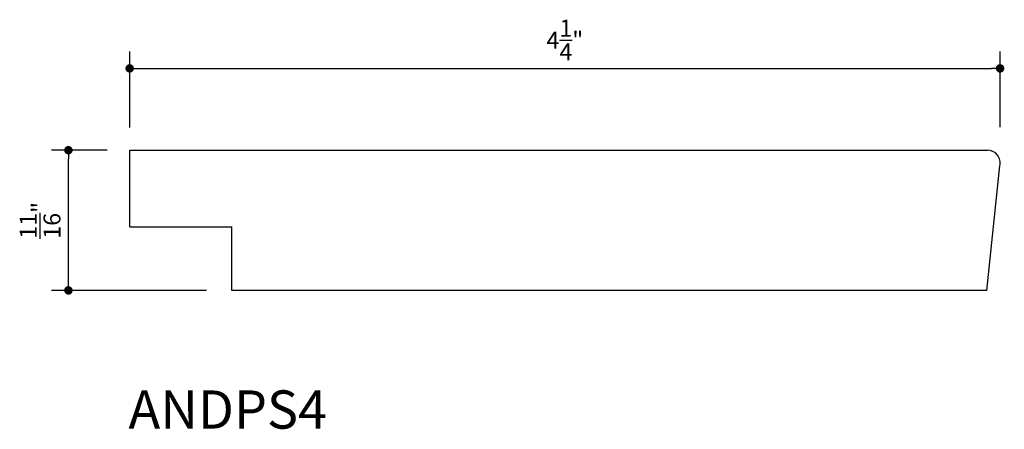
# Model space of a CAD drawing. Units: inches. Extents: x 12.46 to 17.29, y 4.59 to 6.6.
import ezdxf

# ---------------------------------------------------------------- set-up
doc = ezdxf.new("R2010")
doc.units = ezdxf.units.IN
doc.header["$LTSCALE"] = 0.4165
doc.header["$MEASUREMENT"] = 0
doc.layers.get('0').update_dxf_attribs({"linetype": 'CONTINUOUS'})
doc.layers.get('DEFPOINTS').update_dxf_attribs({"linetype": 'CONTINUOUS'})
doc.layers.add('A2', color=2, linetype='CONTINUOUS')
doc.layers.add('AD', color=4, linetype='CONTINUOUS')
doc.styles.add('G', font='GEOCAD')
doc.dimstyles.get("Standard").update_dxf_attribs({"dimtxt": 0.18, "dimasz": 0.18, "dimexe": 0.18, "dimexo": 0.0625, "dimgap": 0.09, "dimtad": 0, "dimtih": 1, "dimtoh": 1, "dimdec": 4, "dimzin": 0, "dimdsep": 46, "dimlunit": 4, "dimtxsty": 'G', "dimcen": 0.09, "dimadec": 0, "dimazin": 0, "dimtfac": 1, "dimtdec": 4, "dimtofl": 0, "dimtmove": 2, "dimatfit": 3, "dimfxl": 0, "dimtolj": 1, "dimtzin": 3, "dimarcsym": 0})

# ---------------------------------------------------------------- blocks, each defined once
blk = doc.blocks.new('DOT')
at = {"color": 0, "linetype": 'ByBlock'}
blk.add_line((-0.5, 0), (-1, 0), dxfattribs=at)
at = {"color": 0, "linetype": 'ByBlock', "const_width": 0.5}
blk.add_lwpolyline([(-0.25, 0, 1), (0.25, 0, 1)], format="xyb", close=True, dxfattribs=at)
blk = doc.blocks.new('*D1')
at = {"layer": 'AD', "color": 0, "lineweight": -2}
for p, q in [((13.0006, 6.0678), (13.0006, 6.4403)), ((17.2655, 6.0682), (17.2655, 6.4403)), ((13.0423, 6.357), (17.2239, 6.357))]:
    blk.add_line(p, q, dxfattribs=at)
at = {"layer": 'DEFPOINTS', "color": 0}
for p in [(17.2655, 6.357), (13.0006, 5.9012), (17.2655, 5.9016)]:
    blk.add_point(p, dxfattribs=at)
at = {"layer": 'AD', "color": 0, "lineweight": -2, "xscale": 0.04165, "yscale": 0.04165, "zscale": 0.04165, "rotation": 180}
blk.add_blockref('DOT', (13.0006, 6.357), dxfattribs=at)
at = {"layer": 'AD', "color": 0, "lineweight": -2, "xscale": 0.04165, "yscale": 0.04165, "zscale": 0.04165}
blk.add_blockref('DOT', (17.2655, 6.357), dxfattribs=at)
at = {"layer": 'AD', "color": 0, "insert": (15.1331, 6.4958), "char_height": 0.0833, "attachment_point": 5, "style": 'G'}
blk.add_mtext('\\A1;4{\\H1.000000x;\\S1/4;}"', dxfattribs=at)
blk = doc.blocks.new('*D2')
at = {"layer": 'AD', "color": 0, "lineweight": -2}
for p, q in [((12.8907, 5.9557), (12.6172, 5.9557)), ((12.7005, 5.3098), (12.7005, 5.914)), ((13.3767, 5.2682), (12.6172, 5.2682))]:
    blk.add_line(p, q, dxfattribs=at)
at = {"layer": 'DEFPOINTS', "color": 0}
for p in [(12.7005, 5.9557), (13.0573, 5.9557), (13.5433, 5.2682)]:
    blk.add_point(p, dxfattribs=at)
at = {"layer": 'AD', "color": 0, "lineweight": -2, "xscale": 0.04165, "yscale": 0.04165, "zscale": 0.04165}
for p, rotation in [((12.7005, 5.9557), 90), ((12.7005, 5.2682), 270)]:
    blk.add_blockref('DOT', p, dxfattribs=dict(at, rotation=rotation))
at = {"layer": 'AD', "color": 0, "insert": (12.5617, 5.6119), "char_height": 0.0833, "attachment_point": 5, "rotation": 90, "style": 'G'}
blk.add_mtext('\\A1;{\\H1.000000x;\\S11/16;}"', dxfattribs=at)

msp = doc.modelspace()

# ---------------------------------------------------------------- linework, layer by layer
at = {"layer": 'A2'}
for p, q in [((13.00065, 5.95567), (17.2036, 5.95567)), ((13.00065, 5.58067), (13.00065, 5.95567)), ((17.20087, 5.26817), (17.26454, 5.87932)), ((13.00065, 5.58067), (13.50065, 5.58067)), ((13.50065, 5.26817), (13.50065, 5.58067)), ((17.20087, 5.26817), (13.50065, 5.26817))]:
    msp.add_line(p, q, dxfattribs=at)
msp.add_arc((17.2036, 5.89317), 0.0625, 347.19573, 90, dxfattribs=at)
at = {"layer": 'DEFPOINTS', "color": 0, "linetype": 'ByBlock'}
for p in [(13.00065, 5.92779), (17.2552, 5.80864)]:
    msp.add_point(p, dxfattribs=at)

# ---------------------------------------------------------------- texts
at = {"layer": 'A2', "style": 'G'}
msp.add_text('ANDPS4', height=0.1875, dxfattribs=at).set_placement((12.99499, 4.59042))

# ---------------------------------------------------------------- dimensions: what is measured, and where the dimension line sits
at = {"layer": 'AD'}
dim = msp.add_linear_dim(base=(17.26553, 6.35698), p1=(13.00065, 5.90116), p2=(17.26553, 5.90161), dimstyle='Standard', override={"dimtxt": 0.0833, "dimasz": 0.04165, "dimexe": 0.0833, "dimexo": 0.1666, "dimgap": 0.04165, "dimtad": 1, "dimtih": 0, "dimtoh": 0, "dimzin": 3, "dimblk": 'DOT'}, dxfattribs=at)
dim.commit()
dim.dimension.update_dxf_attribs({"geometry": '*D1', "text_midpoint": (15.13309, 6.49581)})
dim = msp.add_linear_dim(base=(12.70049, 5.95567), p1=(13.54328, 5.26817), p2=(13.05735, 5.95567), angle=90, dimstyle='Standard', override={"dimtxt": 0.0833, "dimasz": 0.04165, "dimexe": 0.0833, "dimexo": 0.1666, "dimgap": 0.04165, "dimtad": 1, "dimtih": 0, "dimtoh": 0, "dimzin": 3, "dimblk": 'DOT'}, dxfattribs=at)
dim.commit()
dim.dimension.update_dxf_attribs({"geometry": '*D2', "text_midpoint": (12.56166, 5.61192)})

doc.saveas('drawing.dxf')
